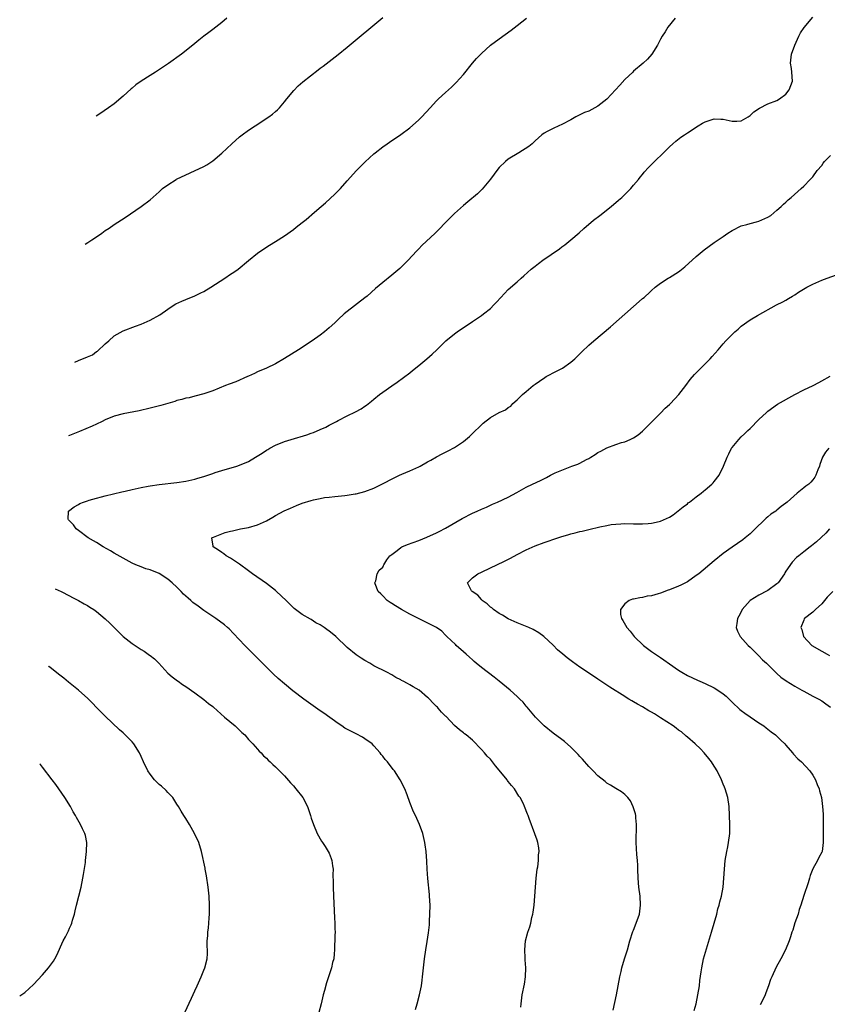
# Model space of a CAD drawing. Units: inches. Extents: x 2503670 to 2505000, y 1548000 to 1551000.
# Drawn here: x 2503890 to 2504070, y 1550539 to 1550759 of the extents above; entities that cross this region are included whole.
import ezdxf

# ---------------------------------------------------------------- set-up
doc = ezdxf.new("R2010")
doc.units = ezdxf.units.IN
doc.header["$MEASUREMENT"] = 0
doc.layers.add('LD25021548_10ft', color=9, linetype='Continuous')

msp = doc.modelspace()

# ---------------------------------------------------------------- linework, layer by layer
at = {"layer": 'LD25021548_10ft'}
for points, elevation in [([(2503978.32, 1550537.68), (2503978.68, 1550539), (2503979.17, 1550541), (2503979.59, 1550543), (2503979.77, 1550544.23), (2503979.87, 1550545), (2503980.06, 1550547), (2503980.28, 1550549), (2503980.59, 1550551), (2503980.92, 1550552.92), (2503981.21, 1550554.79), (2503981.4, 1550556.6), (2503981.42, 1550557.42), (2503981.5, 1550559), (2503981.53, 1550561), (2503981.43, 1550563), (2503981.4, 1550563.4), (2503981.02, 1550566.98), (2503980.88, 1550569), (2503980.8, 1550570.8), (2503980.65, 1550573), (2503980.46, 1550574.46), (2503980.38, 1550575), (2503979.89, 1550577), (2503979.14, 1550579), (2503978.25, 1550581), (2503977.85, 1550581.85), (2503977, 1550583.93), (2503976.4, 1550585.6), (2503975.87, 1550587), (2503974.89, 1550589), (2503973.57, 1550591), (2503973.31, 1550591.31), (2503972.02, 1550593), (2503971.52, 1550593.52), (2503971, 1550594.23), (2503970.63, 1550594.63), (2503970.39, 1550595), (2503969, 1550596.57), (2503968.57, 1550597), (2503967, 1550598.16), (2503966.48, 1550598.48), (2503965, 1550599.23), (2503963.81, 1550599.81), (2503962.53, 1550600.53), (2503961.84, 1550601), (2503961, 1550601.57), (2503957.84, 1550603.84), (2503957, 1550604.41), (2503953.37, 1550607), (2503950.86, 1550608.86), (2503949, 1550610.39), (2503947.62, 1550611.62), (2503946.59, 1550612.59), (2503945, 1550614.15), (2503941.58, 1550617.58), (2503940.18, 1550619), (2503937.66, 1550621.66), (2503936.66, 1550622.66), (2503936.29, 1550623), (2503935.59, 1550623.59), (2503933.71, 1550625), (2503933, 1550625.46), (2503931, 1550626.81), (2503929.73, 1550627.73), (2503928.58, 1550628.58), (2503928.13, 1550629), (2503927.51, 1550629.51), (2503927, 1550629.99), (2503926.46, 1550630.46), (2503925.98, 1550631), (2503925, 1550631.99), (2503923.92, 1550633), (2503923, 1550633.8), (2503921, 1550635.07), (2503919, 1550635.83), (2503918.09, 1550636.09), (2503917, 1550636.51), (2503915.82, 1550637), (2503915, 1550637.39), (2503913, 1550638.48), (2503911, 1550639.62), (2503910.13, 1550640.13), (2503908.56, 1550641), (2503907, 1550641.94), (2503906.35, 1550642.35), (2503905.21, 1550643), (2503903, 1550644.66), (2503902.52, 1550645), (2503901.9, 1550645.9), (2503900.86, 1550646.93), (2503900.75, 1550647), (2503900.73, 1550647.15), (2503900.8, 1550648.88), (2503900.77, 1550649), (2503902.05, 1550649.95), (2503903, 1550650.42), (2503903.34, 1550650.66), (2503904.1, 1550651), (2503905, 1550651.3), (2503905.41, 1550651.41), (2503907, 1550651.9), (2503908.18, 1550652.18), (2503909, 1550652.41), (2503912.71, 1550653.29), (2503913.45, 1550653.45), (2503915, 1550653.81), (2503917, 1550654.24), (2503918.56, 1550654.56), (2503919, 1550654.64), (2503921, 1550654.95), (2503925, 1550655.35), (2503927, 1550655.64), (2503929, 1550656.08), (2503929.69, 1550656.31), (2503931, 1550656.67), (2503931.23, 1550656.77), (2503933, 1550657.39), (2503933.57, 1550657.57), (2503935, 1550658.08), (2503938.35, 1550659), (2503939, 1550659.2), (2503941, 1550660.09), (2503942.55, 1550661), (2503944.05, 1550661.95), (2503945, 1550662.57), (2503945.29, 1550662.71), (2503945.77, 1550663), (2503947, 1550663.68), (2503949, 1550664.49), (2503950.51, 1550665), (2503953.99, 1550666.01), (2503955, 1550666.37), (2503955.48, 1550666.52), (2503957, 1550667.17), (2503958.27, 1550667.73), (2503959, 1550668.15), (2503960.61, 1550669), (2503961, 1550669.22), (2503963, 1550670.22), (2503964.89, 1550671.11), (2503966.18, 1550671.82), (2503967, 1550672.43), (2503967.34, 1550672.66), (2503968.47, 1550673.53), (2503969, 1550673.99), (2503970.28, 1550675), (2503971, 1550675.52), (2503973, 1550676.91), (2503974.22, 1550677.78), (2503977, 1550679.88), (2503977.61, 1550680.39), (2503979, 1550681.48), (2503980.8, 1550683), (2503981.97, 1550684.03), (2503983.03, 1550685), (2503985.09, 1550687), (2503987, 1550688.59), (2503987.57, 1550689), (2503991, 1550691.28), (2503993, 1550692.65), (2503993.46, 1550693), (2503995, 1550694.23), (2503995.79, 1550695), (2503996.38, 1550695.62), (2503997.32, 1550696.68), (2503999, 1550698.45), (2504001, 1550700.18), (2504001.9, 1550701), (2504002.51, 1550701.49), (2504004.12, 1550703), (2504005, 1550703.68), (2504005.76, 1550704.24), (2504006.73, 1550705), (2504010.44, 1550707.56), (2504011, 1550707.98), (2504011.6, 1550708.4), (2504013, 1550709.54), (2504014.86, 1550711.14), (2504015.9, 1550712.1), (2504018.06, 1550713.94), (2504019.46, 1550715), (2504021.96, 1550717), (2504023.6, 1550718.4), (2504024.33, 1550719), (2504025, 1550719.63), (2504026.37, 1550721), (2504027, 1550721.73), (2504028.06, 1550723), (2504028.46, 1550723.54), (2504029, 1550724.15), (2504029.38, 1550724.62), (2504030.33, 1550725.67), (2504031.64, 1550727), (2504033.7, 1550729), (2504035, 1550730.29), (2504035.76, 1550731), (2504036.44, 1550731.56), (2504037.57, 1550732.43), (2504038.38, 1550733), (2504039, 1550733.4), (2504041.41, 1550735), (2504042.4, 1550735.6), (2504043, 1550735.92), (2504045, 1550736.54), (2504046.5, 1550736.5), (2504047, 1550736.46), (2504049, 1550736.01), (2504050.04, 1550736.04), (2504051, 1550736.12), (2504052.55, 1550737), (2504052.82, 1550737.18), (2504053, 1550737.27), (2504053.88, 1550738.12), (2504055.08, 1550738.92), (2504057, 1550739.89), (2504059, 1550740.68), (2504059.58, 1550741), (2504061, 1550742.1), (2504061.76, 1550743), (2504062.47, 1550745), (2504062.32, 1550747), (2504062.23, 1550747.77), (2504062.05, 1550749), (2504062.29, 1550751), (2504062.98, 1550753.02), (2504063.91, 1550755), (2504064.24, 1550755.76), (2504065.06, 1550756.94), (2504067, 1550759.25)], 7850), ([(2504036.29, 1550759), (2504034.67, 1550757), (2504034.05, 1550755.95), (2504033.38, 1550755), (2504033, 1550754.33), (2504032.34, 1550753), (2504031.09, 1550751), (2504030.09, 1550749.91), (2504029.14, 1550749), (2504027, 1550747.2), (2504026.8, 1550747), (2504025, 1550745.32), (2504023.9, 1550744.1), (2504021, 1550740.98), (2504019, 1550739.35), (2504018.32, 1550739), (2504017, 1550738.29), (2504016.05, 1550737.95), (2504015, 1550737.46), (2504014.67, 1550737.33), (2504014.06, 1550737), (2504013, 1550736.35), (2504011, 1550735.26), (2504010.32, 1550735), (2504009, 1550734.39), (2504007.72, 1550733.72), (2504007, 1550733.37), (2504006.51, 1550733), (2504005.72, 1550732.28), (2504005, 1550731.65), (2504004.68, 1550731.32), (2504004.33, 1550731), (2504003.59, 1550730.41), (2504001.38, 1550729), (2503999, 1550727.52), (2503998.36, 1550727), (2503997, 1550725.66), (2503996.44, 1550725), (2503995.83, 1550724.17), (2503995, 1550723.12), (2503993.14, 1550720.86), (2503992.15, 1550719.85), (2503990, 1550718), (2503989, 1550717.19), (2503987, 1550715.43), (2503985.77, 1550714.23), (2503982.67, 1550711), (2503979.73, 1550708.27), (2503979, 1550707.54), (2503978.48, 1550707), (2503976.62, 1550705), (2503974.82, 1550703.18), (2503973, 1550701.63), (2503971, 1550700.03), (2503969.35, 1550698.65), (2503967.5, 1550697), (2503967, 1550696.59), (2503963, 1550693.54), (2503962.36, 1550693), (2503961, 1550691.72), (2503960.26, 1550691), (2503959, 1550689.87), (2503957.95, 1550689), (2503957, 1550688.29), (2503955.2, 1550687), (2503952.16, 1550685), (2503949, 1550683.04), (2503947, 1550681.89), (2503945, 1550680.92), (2503943, 1550680.04), (2503942.3, 1550679.7), (2503941, 1550679.13), (2503940.74, 1550679), (2503938.13, 1550677.87), (2503936.69, 1550677.31), (2503935.82, 1550677), (2503933, 1550675.86), (2503931, 1550675.15), (2503929, 1550674.61), (2503927.71, 1550674.29), (2503927, 1550674.16), (2503926.1, 1550673.9), (2503925, 1550673.64), (2503924.52, 1550673.48), (2503921.43, 1550672.57), (2503919, 1550671.94), (2503916.6, 1550671.4), (2503913, 1550670.7), (2503911, 1550670.15), (2503909, 1550669.33), (2503908.33, 1550669), (2503907, 1550668.39), (2503906.07, 1550667.93), (2503903.27, 1550666.73), (2503900.99, 1550665.83), (2503900.77, 1550665.75)], 7860), ([(2503902.2, 1550682.21), (2503903, 1550682.57), (2503905, 1550683.43), (2503906.15, 1550683.85), (2503907, 1550684.58), (2503907.28, 1550684.72), (2503909, 1550686.36), (2503909.77, 1550687), (2503911, 1550688.1), (2503913, 1550689.23), (2503915.72, 1550690.28), (2503917, 1550690.72), (2503919, 1550691.58), (2503921.2, 1550692.8), (2503923, 1550694.07), (2503924.39, 1550695), (2503924.77, 1550695.23), (2503926.13, 1550695.87), (2503927, 1550696.19), (2503929, 1550697.04), (2503930.32, 1550697.68), (2503931, 1550698.03), (2503932.6, 1550699), (2503935.73, 1550701), (2503937, 1550701.88), (2503937.68, 1550702.32), (2503938.68, 1550703), (2503941, 1550704.92), (2503943, 1550706.54), (2503944.43, 1550707.57), (2503945.64, 1550708.36), (2503947, 1550709.19), (2503949, 1550710.46), (2503951, 1550711.87), (2503951.65, 1550712.35), (2503953, 1550713.43), (2503953.89, 1550714.11), (2503955.73, 1550715.73), (2503957.21, 1550717), (2503958.18, 1550717.82), (2503960.25, 1550719.75), (2503961.51, 1550721), (2503963, 1550722.69), (2503965.07, 1550725), (2503967.03, 1550726.98), (2503969, 1550728.75), (2503969.29, 1550729), (2503971, 1550730.33), (2503971.92, 1550731), (2503973, 1550731.72), (2503973.79, 1550732.21), (2503975, 1550733.04), (2503977, 1550734.57), (2503978.3, 1550735.7), (2503979, 1550736.34), (2503979.67, 1550737), (2503981.53, 1550739), (2503983, 1550740.56), (2503983.45, 1550741), (2503985, 1550742.44), (2503986.35, 1550743.65), (2503987.36, 1550744.64), (2503989, 1550746.49), (2503991.02, 1550749), (2503991.94, 1550750.06), (2503993, 1550751.16), (2503995.07, 1550753), (2503997, 1550754.43), (2503999.65, 1550756.35), (2504001, 1550757.38), (2504003.06, 1550759)], 7870), ([(2503904.5, 1550708.59), (2503905.08, 1550708.92), (2503906.03, 1550709.51), (2503907, 1550710.19), (2503908.23, 1550711), (2503909, 1550711.61), (2503909.84, 1550712.16), (2503911, 1550712.99), (2503913.44, 1550714.56), (2503917.02, 1550717), (2503919, 1550718.5), (2503920.35, 1550719.65), (2503921, 1550720.28), (2503921.79, 1550721), (2503923, 1550721.86), (2503924.83, 1550723), (2503924.94, 1550723.06), (2503931, 1550725.92), (2503931.68, 1550726.32), (2503933, 1550727.15), (2503935, 1550728.86), (2503937.25, 1550731), (2503939, 1550732.54), (2503939.59, 1550733), (2503941, 1550734.01), (2503942.46, 1550735), (2503945.55, 1550737), (2503946.38, 1550737.62), (2503947, 1550738.2), (2503947.44, 1550738.56), (2503947.93, 1550739), (2503949, 1550740.33), (2503949.56, 1550741), (2503951.08, 1550742.92), (2503952.09, 1550743.91), (2503953.15, 1550744.85), (2503956.51, 1550747.49), (2503957, 1550747.84), (2503957.65, 1550748.35), (2503959, 1550749.35), (2503961, 1550750.93), (2503963, 1550752.55), (2503971, 1550759.19)], 7880), ([(2503936.17, 1550759), (2503935, 1550758.04), (2503933.66, 1550757), (2503933, 1550756.49), (2503932.14, 1550755.86), (2503931.03, 1550755), (2503929.9, 1550754.1), (2503928.58, 1550753), (2503926, 1550751), (2503923.1, 1550748.9), (2503920.22, 1550747), (2503919, 1550746.26), (2503917.02, 1550744.98), (2503915.84, 1550744.16), (2503915, 1550743.42), (2503914.76, 1550743.24), (2503913, 1550741.6), (2503911, 1550739.94), (2503909.71, 1550739), (2503907.8, 1550737.71), (2503906.99, 1550737.12)], 7890), ([(2504001.8, 1550538.2), (2504001.85, 1550539), (2504002.13, 1550541), (2504002.63, 1550543.37), (2504002.86, 1550545), (2504002.89, 1550547), (2504002.79, 1550548.79), (2504002.75, 1550549.25), (2504002.69, 1550551), (2504002.85, 1550553), (2504003.36, 1550555), (2504003.81, 1550556.19), (2504004.01, 1550557), (2504004.28, 1550558.28), (2504004.49, 1550559), (2504004.58, 1550559.42), (2504004.75, 1550561), (2504004.93, 1550563), (2504005.24, 1550567), (2504005.48, 1550569), (2504005.57, 1550569.57), (2504005.76, 1550571), (2504005.77, 1550572.23), (2504005.87, 1550573), (2504005.82, 1550573.82), (2504005.59, 1550575), (2504005.48, 1550575.48), (2504004.95, 1550576.95), (2504003.64, 1550580.36), (2504003.42, 1550581), (2504003.29, 1550581.29), (2504002.65, 1550583), (2504002.38, 1550583.62), (2504001.69, 1550585), (2504001.36, 1550585.36), (2504000.37, 1550587), (2503999.69, 1550587.69), (2503999, 1550588.62), (2503998.83, 1550588.83), (2503998.72, 1550589), (2503997, 1550591.13), (2503996.13, 1550592.13), (2503995.48, 1550593), (2503995, 1550593.56), (2503994.28, 1550594.28), (2503993.69, 1550595), (2503993, 1550595.78), (2503991, 1550597.81), (2503989.57, 1550599), (2503989.24, 1550599.24), (2503989, 1550599.47), (2503988.11, 1550600.11), (2503987, 1550601.14), (2503985.1, 1550603.1), (2503985, 1550603.22), (2503984.1, 1550604.1), (2503983.35, 1550605), (2503983.17, 1550605.17), (2503983, 1550605.38), (2503982.14, 1550606.14), (2503981.38, 1550607), (2503981.18, 1550607.18), (2503981, 1550607.38), (2503979.07, 1550609), (2503977.73, 1550609.73), (2503977, 1550610.19), (2503976.46, 1550610.46), (2503975.55, 1550611), (2503975.18, 1550611.18), (2503975, 1550611.29), (2503973.86, 1550611.86), (2503973, 1550612.39), (2503971.86, 1550613), (2503969, 1550614.45), (2503968.07, 1550615), (2503967, 1550615.59), (2503966.18, 1550616.18), (2503965, 1550616.92), (2503963, 1550618.53), (2503960.47, 1550621), (2503959.67, 1550621.67), (2503959, 1550622.19), (2503958.51, 1550622.51), (2503957.85, 1550623), (2503957, 1550623.55), (2503956.06, 1550624.06), (2503955, 1550624.75), (2503954.84, 1550624.84), (2503953, 1550625.93), (2503951.22, 1550627.22), (2503950.18, 1550628.18), (2503949.38, 1550629), (2503947.26, 1550631), (2503947, 1550631.23), (2503945, 1550632.78), (2503941.86, 1550635), (2503941, 1550635.66), (2503939, 1550637.13), (2503937, 1550638.44), (2503935.99, 1550639), (2503935.46, 1550639.46), (2503935, 1550639.76), (2503934.29, 1550640.29), (2503933.11, 1550641), (2503933.13, 1550641.13), (2503932.76, 1550643), (2503932.91, 1550643.09), (2503933.17, 1550643.17), (2503935, 1550643.89), (2503935.81, 1550644.19), (2503937, 1550644.47), (2503937.4, 1550644.6), (2503939.23, 1550645), (2503941, 1550645.34), (2503943, 1550645.91), (2503945, 1550646.83), (2503946.39, 1550647.61), (2503947, 1550647.97), (2503948.98, 1550649.02), (2503950.33, 1550649.67), (2503951.74, 1550650.26), (2503953, 1550650.75), (2503955, 1550651.37), (2503955.51, 1550651.51), (2503957, 1550651.81), (2503957.99, 1550651.99), (2503959, 1550652.09), (2503960.25, 1550652.25), (2503961, 1550652.29), (2503962.48, 1550652.47), (2503963, 1550652.5), (2503964.8, 1550652.8), (2503965, 1550652.82), (2503967, 1550653.35), (2503969, 1550654.12), (2503969.61, 1550654.39), (2503974.72, 1550657), (2503975.22, 1550657.22), (2503977, 1550657.94), (2503979, 1550658.83), (2503979.33, 1550659), (2503981, 1550659.97), (2503981.68, 1550660.32), (2503983, 1550661.11), (2503984.27, 1550661.73), (2503985, 1550662.13), (2503985.59, 1550662.41), (2503987, 1550663.17), (2503989, 1550664.52), (2503990.33, 1550665.67), (2503991, 1550666.3), (2503993, 1550668.22), (2503993.41, 1550668.59), (2503995, 1550669.84), (2503997, 1550670.97), (2503998.38, 1550671.62), (2503999, 1550672.14), (2503999.56, 1550672.44), (2504000.04, 1550673), (2504001, 1550673.85), (2504002.21, 1550675), (2504003, 1550675.69), (2504004.58, 1550677), (2504005, 1550677.32), (2504005.98, 1550678.02), (2504007.17, 1550678.83), (2504007.47, 1550679), (2504009.77, 1550680.23), (2504011.1, 1550680.9), (2504013, 1550682.25), (2504013.85, 1550683), (2504015.44, 1550684.56), (2504017, 1550685.99), (2504018.14, 1550687), (2504021.87, 1550690.13), (2504027, 1550694.68), (2504028.26, 1550695.74), (2504029, 1550696.41), (2504029.32, 1550696.68), (2504029.66, 1550697), (2504030.37, 1550697.63), (2504031, 1550698.23), (2504031.84, 1550699), (2504033, 1550699.84), (2504034.74, 1550701), (2504035, 1550701.15), (2504037, 1550702.41), (2504037.35, 1550702.65), (2504038.46, 1550703.54), (2504041, 1550705.85), (2504042.72, 1550707.28), (2504043.87, 1550708.13), (2504045, 1550708.93), (2504047, 1550710.31), (2504048.07, 1550711), (2504049, 1550711.65), (2504051, 1550712.67), (2504052.29, 1550713), (2504053, 1550713.21), (2504054.46, 1550713.54), (2504055, 1550713.68), (2504057, 1550714.58), (2504057.66, 1550715), (2504059, 1550716.2), (2504059.96, 1550717), (2504060.46, 1550717.54), (2504061, 1550717.99), (2504061.5, 1550718.5), (2504062.15, 1550719), (2504063.66, 1550720.34), (2504064.45, 1550721), (2504065, 1550721.49), (2504066.43, 1550723), (2504067, 1550723.63), (2504068.02, 1550725), (2504069, 1550726.16), (2504069.35, 1550726.65), (2504069.66, 1550727), (2504071, 1550728.35)], 7840), ([(2504022.46, 1550537.54), (2504023.21, 1550541), (2504023.93, 1550545), (2504024.21, 1550546.21), (2504024.38, 1550547), (2504024.97, 1550549.03), (2504025.6, 1550551), (2504026.18, 1550553), (2504026.86, 1550555.14), (2504027, 1550555.45), (2504027.58, 1550557), (2504028.28, 1550559), (2504028.57, 1550561), (2504028.46, 1550563), (2504028.2, 1550565), (2504028, 1550567), (2504027.93, 1550569), (2504027.91, 1550569.91), (2504027.85, 1550571), (2504027.72, 1550572.28), (2504027.66, 1550573.66), (2504027.57, 1550575), (2504027.64, 1550579), (2504027.49, 1550580.51), (2504027.47, 1550581), (2504027.4, 1550581.4), (2504026.93, 1550582.93), (2504026.29, 1550584.29), (2504025.68, 1550585), (2504025, 1550585.69), (2504024.31, 1550586.31), (2504023, 1550587.04), (2504021.82, 1550587.82), (2504021, 1550588.25), (2504020.61, 1550588.61), (2504019, 1550589.88), (2504017.94, 1550591), (2504017, 1550591.93), (2504015.58, 1550593.58), (2504015, 1550594.19), (2504014.62, 1550594.62), (2504013, 1550596.29), (2504011.54, 1550597.54), (2504011, 1550597.96), (2504009, 1550599.43), (2504007, 1550601.06), (2504005.1, 1550603), (2504003.21, 1550605.21), (2504003, 1550605.44), (2504002.3, 1550606.3), (2504001.61, 1550607), (2504001, 1550607.59), (2503999.45, 1550609), (2503997, 1550611), (2503995.89, 1550611.89), (2503993, 1550614.06), (2503991.86, 1550615), (2503991.41, 1550615.41), (2503991, 1550615.76), (2503990.37, 1550616.37), (2503989.57, 1550617), (2503989, 1550617.55), (2503987.37, 1550619), (2503987.2, 1550619.2), (2503985.3, 1550621), (2503985.16, 1550621.16), (2503985, 1550621.31), (2503984.2, 1550622.2), (2503983, 1550623), (2503977, 1550625.99), (2503975.14, 1550627), (2503973.81, 1550627.81), (2503973, 1550628.34), (2503972.59, 1550628.59), (2503971.95, 1550629), (2503971, 1550630.07), (2503970.54, 1550630.54), (2503969.96, 1550631), (2503969.26, 1550632.74), (2503969.21, 1550633), (2503969.41, 1550633.41), (2503969.75, 1550635), (2503970.18, 1550635.82), (2503971, 1550636.45), (2503971.16, 1550636.84), (2503971.24, 1550637), (2503971.89, 1550638.11), (2503972.58, 1550639), (2503973, 1550639.28), (2503974.17, 1550640.17), (2503975, 1550640.84), (2503975.26, 1550641), (2503976.48, 1550641.52), (2503979, 1550642.44), (2503980.84, 1550643.16), (2503983, 1550644.16), (2503983.56, 1550644.44), (2503985, 1550645.2), (2503988.69, 1550647.31), (2503991, 1550648.5), (2503992.04, 1550649), (2503993, 1550649.43), (2503994.11, 1550649.89), (2503995, 1550650.3), (2503995.5, 1550650.5), (2503996.62, 1550651), (2503999, 1550652.1), (2504000.88, 1550653.12), (2504001.45, 1550653.45), (2504003, 1550654.3), (2504004.4, 1550655), (2504006.19, 1550655.81), (2504007.52, 1550656.48), (2504008.4, 1550657), (2504009.5, 1550657.5), (2504011, 1550658.15), (2504013.23, 1550659), (2504014.55, 1550659.45), (2504015, 1550659.68), (2504016.47, 1550660.47), (2504017, 1550660.73), (2504017.46, 1550661), (2504018.41, 1550661.59), (2504019, 1550662.03), (2504019.66, 1550662.34), (2504021, 1550663.14), (2504023, 1550663.88), (2504024.29, 1550664.29), (2504025, 1550664.48), (2504026.26, 1550665), (2504027, 1550665.36), (2504027.98, 1550666.02), (2504029, 1550666.86), (2504031, 1550668.84), (2504031.14, 1550669), (2504033, 1550670.83), (2504034.06, 1550671.93), (2504035, 1550672.77), (2504035.23, 1550673), (2504037.13, 1550675), (2504038.67, 1550677), (2504039.66, 1550678.34), (2504040.56, 1550679.44), (2504042.05, 1550681), (2504044.1, 1550683), (2504044.53, 1550683.47), (2504045.88, 1550685), (2504047, 1550686.33), (2504047.59, 1550687), (2504049, 1550688.43), (2504049.61, 1550689), (2504050.37, 1550689.63), (2504051, 1550690.28), (2504053, 1550691.68), (2504054.64, 1550692.64), (2504058.88, 1550695), (2504060.31, 1550695.69), (2504061, 1550696.1), (2504061.58, 1550696.42), (2504062.47, 1550697), (2504063, 1550697.29), (2504063.83, 1550697.83), (2504065.71, 1550699), (2504067, 1550699.68), (2504069, 1550700.52), (2504070.25, 1550701), (2504072.28, 1550701.72)], 7830), ([(2504040.52, 1550537.48), (2504040.95, 1550539), (2504041.37, 1550541), (2504041.68, 1550543), (2504041.81, 1550544.19), (2504042.1, 1550546.1), (2504042.21, 1550547), (2504042.61, 1550549), (2504043.24, 1550551.24), (2504044.42, 1550555), (2504045.01, 1550557.01), (2504045.56, 1550559), (2504045.84, 1550560.16), (2504046.12, 1550561), (2504046.28, 1550561.72), (2504046.64, 1550563), (2504047, 1550565), (2504047.18, 1550567), (2504047.29, 1550569), (2504047.46, 1550571), (2504047.8, 1550573), (2504048.01, 1550573.99), (2504048.21, 1550575), (2504048.46, 1550577), (2504048.47, 1550579), (2504048.31, 1550583), (2504048.06, 1550585), (2504047.44, 1550587), (2504047.31, 1550587.31), (2504047, 1550588), (2504046.6, 1550589), (2504045.63, 1550591), (2504044.63, 1550592.63), (2504044.38, 1550593), (2504043.78, 1550593.78), (2504042.76, 1550595), (2504041.9, 1550595.9), (2504040.78, 1550597), (2504039, 1550598.54), (2504038.76, 1550598.76), (2504037.66, 1550599.66), (2504037, 1550600.09), (2504036.51, 1550600.51), (2504035.8, 1550601), (2504033, 1550602.84), (2504031.68, 1550603.68), (2504031, 1550604.09), (2504030.42, 1550604.42), (2504029, 1550605.27), (2504027.89, 1550605.89), (2504027, 1550606.42), (2504026.61, 1550606.61), (2504025.94, 1550607), (2504025.35, 1550607.35), (2504025, 1550607.59), (2504021.67, 1550609.67), (2504019, 1550611.42), (2504016.7, 1550613), (2504015, 1550614.15), (2504013.33, 1550615.33), (2504012.19, 1550616.19), (2504011.22, 1550617), (2504010.03, 1550618.03), (2504009, 1550619.06), (2504006.98, 1550621), (2504005.81, 1550621.81), (2504004.55, 1550622.55), (2504003.57, 1550623), (2504001.74, 1550623.74), (2504001, 1550624.02), (2504000.34, 1550624.34), (2503999, 1550624.91), (2503997.71, 1550625.71), (2503997, 1550626.09), (2503995.74, 1550627), (2503995.35, 1550627.35), (2503995, 1550627.56), (2503994.28, 1550628.28), (2503993.21, 1550629), (2503993.13, 1550629.13), (2503993, 1550629.22), (2503992.21, 1550630.21), (2503990.93, 1550631), (2503990.79, 1550631.21), (2503989.87, 1550633), (2503991, 1550634.1), (2503992.17, 1550635), (2503993, 1550635.37), (2503995, 1550636.29), (2503996.44, 1550637), (2503998.19, 1550637.81), (2503999.5, 1550638.5), (2504001, 1550639.32), (2504003, 1550640.34), (2504005, 1550641.23), (2504007, 1550641.96), (2504010.06, 1550643), (2504011, 1550643.31), (2504012.33, 1550643.67), (2504013, 1550643.89), (2504013.91, 1550644.09), (2504015, 1550644.41), (2504015.49, 1550644.51), (2504017, 1550644.89), (2504019.47, 1550645.47), (2504021, 1550645.78), (2504021.96, 1550645.96), (2504023, 1550646.09), (2504024.17, 1550646.17), (2504025, 1550646.18), (2504027, 1550646.14), (2504029, 1550646.12), (2504030.22, 1550646.22), (2504031, 1550646.26), (2504032.67, 1550646.67), (2504033, 1550646.72), (2504035, 1550647.63), (2504035.84, 1550648.16), (2504036.98, 1550649.02), (2504038.09, 1550649.91), (2504039, 1550650.62), (2504039.2, 1550650.8), (2504039.48, 1550651), (2504041, 1550652.16), (2504042.09, 1550653), (2504042.59, 1550653.41), (2504043, 1550653.71), (2504044.47, 1550655), (2504044.73, 1550655.27), (2504045, 1550655.57), (2504046.1, 1550657), (2504047.1, 1550659), (2504047.9, 1550661), (2504048.24, 1550661.76), (2504048.88, 1550663), (2504049, 1550663.19), (2504050.47, 1550665), (2504051, 1550665.56), (2504051.79, 1550666.21), (2504052.54, 1550667), (2504053, 1550667.42), (2504055, 1550669.43), (2504056.65, 1550671), (2504057, 1550671.3), (2504059.16, 1550672.84), (2504063.04, 1550675), (2504065, 1550676.02), (2504067.07, 1550677), (2504068.33, 1550677.67), (2504069, 1550678.04), (2504070.88, 1550679.12)], 7820), ([(2504070.6, 1550663), (2504069.84, 1550662.16), (2504069.2, 1550661), (2504068.6, 1550659.4), (2504068.49, 1550659), (2504068.16, 1550658.16), (2504067.73, 1550657), (2504067.46, 1550656.54), (2504067, 1550655.93), (2504066.58, 1550655.42), (2504066.11, 1550655), (2504065.47, 1550654.53), (2504065, 1550654.14), (2504063.5, 1550653), (2504061.26, 1550651), (2504061, 1550650.73), (2504059.96, 1550650.03), (2504059, 1550649.2), (2504058.88, 1550649.12), (2504058.74, 1550649), (2504057.67, 1550648.33), (2504057, 1550647.72), (2504056.6, 1550647.4), (2504056.24, 1550647), (2504054.14, 1550645), (2504053.54, 1550644.46), (2504053, 1550643.88), (2504051.93, 1550643), (2504051.41, 1550642.59), (2504049, 1550640.95), (2504047, 1550639.48), (2504045, 1550637.86), (2504041.56, 1550635), (2504041, 1550634.57), (2504039, 1550633.21), (2504037.56, 1550632.44), (2504037, 1550632.19), (2504035, 1550631.37), (2504034.71, 1550631.29), (2504033, 1550630.65), (2504032.49, 1550630.49), (2504031, 1550630.08), (2504030.04, 1550629.96), (2504029, 1550629.69), (2504028.35, 1550629.65), (2504027, 1550629.31), (2504026.72, 1550629.28), (2504026.01, 1550629), (2504025, 1550628.28), (2504024.04, 1550627), (2504024.09, 1550625.91), (2504024.3, 1550625), (2504024.59, 1550624.59), (2504025.46, 1550623), (2504026.2, 1550622.2), (2504027.15, 1550621), (2504029.22, 1550619), (2504031, 1550617.66), (2504031.92, 1550617), (2504033, 1550616.28), (2504033.78, 1550615.78), (2504035, 1550614.85), (2504037, 1550613.45), (2504037.75, 1550613), (2504039, 1550612.31), (2504041.24, 1550611.24), (2504041.78, 1550611), (2504043, 1550610.5), (2504045, 1550609.52), (2504045.33, 1550609.33), (2504047, 1550608.19), (2504047.66, 1550607.66), (2504048.67, 1550606.67), (2504049, 1550606.32), (2504050.71, 1550604.71), (2504051, 1550604.46), (2504051.83, 1550603.83), (2504053, 1550603.02), (2504055, 1550601.71), (2504056.05, 1550601), (2504056.6, 1550600.6), (2504057, 1550600.32), (2504057.73, 1550599.73), (2504058.71, 1550599), (2504059, 1550598.74), (2504059.86, 1550597.86), (2504060.78, 1550597), (2504061, 1550596.72), (2504062.52, 1550595), (2504062.73, 1550594.73), (2504063.67, 1550593.67), (2504064.46, 1550593), (2504066.34, 1550591), (2504067, 1550590.02), (2504067.6, 1550589), (2504067.96, 1550587.96), (2504068.44, 1550587), (2504068.54, 1550586.54), (2504068.98, 1550585), (2504069.22, 1550583), (2504069.3, 1550581.3), (2504069.31, 1550577), (2504069.35, 1550575), (2504069.08, 1550573), (2504069, 1550572.82), (2504068.35, 1550571.65), (2504068.04, 1550571), (2504067, 1550569.11), (2504066.41, 1550567.59), (2504066.31, 1550567), (2504066.01, 1550566.01), (2504065, 1550563.16), (2504064.36, 1550561), (2504064, 1550560), (2504063.72, 1550559), (2504063.04, 1550557.04), (2504062.55, 1550555.45), (2504062.35, 1550555), (2504062.06, 1550553.94), (2504061.71, 1550553), (2504060.92, 1550551), (2504059.89, 1550549), (2504058.83, 1550547.17), (2504057.84, 1550545), (2504057.59, 1550544.41), (2504057.15, 1550543), (2504056.55, 1550541.45), (2504056.39, 1550541), (2504055.85, 1550539.85), (2504055.29, 1550538.71)], 7810), ([(2504070.73, 1550645), (2504069.92, 1550644.08), (2504068.92, 1550643.08), (2504067.86, 1550642.14), (2504066.75, 1550641.25), (2504066.41, 1550641), (2504065, 1550639.86), (2504063.88, 1550639), (2504063.4, 1550638.6), (2504062.39, 1550637.61), (2504061, 1550635.6), (2504060.77, 1550635.23), (2504060.66, 1550635), (2504059.25, 1550633), (2504059.14, 1550632.86), (2504059, 1550632.75), (2504057, 1550631.22), (2504056.84, 1550631.16), (2504055, 1550630.22), (2504053, 1550629), (2504051.25, 1550627), (2504051, 1550626.49), (2504050.48, 1550625.52), (2504050.17, 1550625), (2504050.08, 1550623.92), (2504049.91, 1550623), (2504050.19, 1550622.19), (2504050.82, 1550621), (2504052.56, 1550619), (2504053, 1550618.61), (2504054.82, 1550616.82), (2504055, 1550616.68), (2504055.79, 1550615.79), (2504056.64, 1550615), (2504058.85, 1550612.85), (2504059, 1550612.73), (2504059.91, 1550611.91), (2504061.1, 1550611.1), (2504063, 1550609.88), (2504064.59, 1550609), (2504065, 1550608.75), (2504067, 1550607.69), (2504068.39, 1550607), (2504069, 1550606.65), (2504069.93, 1550605.93), (2504071, 1550605.22)], 7800), ([(2503897.8, 1550631.65), (2503899.11, 1550631), (2503901, 1550630.03), (2503901.67, 1550629.67), (2503903, 1550629.01), (2503904.28, 1550628.28), (2503905, 1550627.9), (2503905.54, 1550627.54), (2503906.42, 1550627), (2503907, 1550626.6), (2503909, 1550624.9), (2503909.98, 1550623.98), (2503913.02, 1550621), (2503915, 1550619.39), (2503917, 1550618.05), (2503917.68, 1550617.68), (2503918.85, 1550616.85), (2503919, 1550616.71), (2503919.98, 1550615.98), (2503920.95, 1550615), (2503923, 1550612.79), (2503923.94, 1550611.94), (2503925.1, 1550611.1), (2503925.27, 1550611), (2503926.28, 1550610.28), (2503927, 1550609.82), (2503929, 1550608.44), (2503931, 1550606.94), (2503932.03, 1550606.03), (2503933, 1550605.35), (2503933.18, 1550605.18), (2503935.65, 1550603), (2503938.03, 1550601), (2503938.52, 1550600.52), (2503939, 1550600.09), (2503939.53, 1550599.53), (2503940.13, 1550599), (2503941, 1550598.02), (2503941.98, 1550597), (2503943, 1550595.84), (2503943.38, 1550595.38), (2503943.82, 1550595), (2503944.36, 1550594.36), (2503945, 1550593.81), (2503945.38, 1550593.38), (2503945.82, 1550593), (2503946.4, 1550592.4), (2503947, 1550591.9), (2503949, 1550589.87), (2503950.34, 1550588.34), (2503951, 1550587.66), (2503951.57, 1550587), (2503953.1, 1550585), (2503954.15, 1550583), (2503954.35, 1550582.35), (2503954.83, 1550581), (2503955, 1550580.41), (2503955.5, 1550579), (2503956.32, 1550577), (2503957.32, 1550575.32), (2503957.48, 1550575), (2503958.11, 1550574.11), (2503958.79, 1550573), (2503959, 1550572.58), (2503959.45, 1550571.45), (2503959.6, 1550571), (2503959.75, 1550569.75), (2503959.88, 1550569), (2503959.83, 1550567.83), (2503959.91, 1550566.09), (2503959.89, 1550565), (2503959.99, 1550563), (2503960.16, 1550558.16), (2503960.25, 1550557), (2503960.3, 1550555.7), (2503960.31, 1550555), (2503960.28, 1550554.28), (2503960.27, 1550553), (2503960.22, 1550552.22), (2503960.21, 1550551), (2503960.11, 1550550.11), (2503960.02, 1550549), (2503959.78, 1550548.22), (2503959.51, 1550547), (2503959, 1550545.46), (2503958.86, 1550545), (2503958.37, 1550543.63), (2503957.97, 1550541.97), (2503957.69, 1550541), (2503957.24, 1550539), (2503956.71, 1550537)], 7860), ([(2504071.47, 1550631), (2504070.26, 1550629.74), (2504069, 1550628.28), (2504067.62, 1550627), (2504067, 1550626.38), (2504065.16, 1550625), (2504065.1, 1550624.9), (2504065, 1550624.66), (2504064.36, 1550623), (2504064.54, 1550622.54), (2504064.95, 1550621), (2504066.82, 1550619), (2504069, 1550617.7), (2504070.23, 1550617), (2504070.75, 1550616.75)], 7790), ([(2503926.77, 1550537), (2503928.25, 1550540.25), (2503929, 1550541.86), (2503929.51, 1550543), (2503930.38, 1550545), (2503931, 1550546.49), (2503931.2, 1550547), (2503931.74, 1550549), (2503931.82, 1550550.18), (2503931.85, 1550551), (2503931.79, 1550551.79), (2503931.77, 1550553), (2503931.87, 1550554.13), (2503931.88, 1550555), (2503932.05, 1550555.95), (2503932.13, 1550557), (2503932.19, 1550558.19), (2503932.29, 1550559), (2503932.3, 1550559.7), (2503932.29, 1550561), (2503932.19, 1550563), (2503931.98, 1550565), (2503931.58, 1550567.58), (2503931.31, 1550569), (2503931.27, 1550569.27), (2503930.52, 1550573), (2503929.9, 1550575), (2503928.96, 1550577), (2503927.83, 1550579), (2503927, 1550580.31), (2503926.51, 1550581), (2503925.96, 1550581.96), (2503925.32, 1550583), (2503925, 1550583.56), (2503924.07, 1550585), (2503923, 1550586.13), (2503922.59, 1550586.59), (2503921.53, 1550587.53), (2503921, 1550587.95), (2503920.48, 1550588.48), (2503919.99, 1550589), (2503919, 1550590.24), (2503918.47, 1550591), (2503917.51, 1550593), (2503917, 1550594.22), (2503916.65, 1550595), (2503915.38, 1550597), (2503915, 1550597.45), (2503913.46, 1550599), (2503913, 1550599.44), (2503912.17, 1550600.17), (2503909, 1550603.16), (2503907, 1550605.12), (2503906.11, 1550606.11), (2503905.12, 1550607.12), (2503903.04, 1550609), (2503900.81, 1550610.81), (2503899.71, 1550611.71), (2503898.57, 1550612.57), (2503897, 1550613.8), (2503896.39, 1550614.25), (2503896.29, 1550614.33)], 7870), ([(2503889.88, 1550540.7), (2503890.17, 1550540.91), (2503891, 1550541.51), (2503893, 1550543.26), (2503895, 1550545.44), (2503896.35, 1550547), (2503897.47, 1550548.53), (2503897.76, 1550549), (2503898.19, 1550549.81), (2503899.59, 1550553), (2503900.11, 1550553.89), (2503900.61, 1550555), (2503900.76, 1550555.24), (2503901, 1550555.83), (2503901.39, 1550556.61), (2503901.5, 1550557), (2503901.68, 1550557.68), (2503902.09, 1550559), (2503902.28, 1550559.72), (2503902.58, 1550561), (2503903.62, 1550565), (2503904, 1550567), (2503904.12, 1550567.88), (2503904.55, 1550570.55), (2503904.61, 1550571), (2503904.83, 1550573), (2503904.85, 1550575), (2503904.55, 1550576.55), (2503904.44, 1550577), (2503903.94, 1550578.06), (2503903.49, 1550579), (2503902.57, 1550580.57), (2503902.35, 1550581), (2503901.84, 1550581.84), (2503901.2, 1550583), (2503899.95, 1550585), (2503898.61, 1550587), (2503897.92, 1550587.92), (2503897.16, 1550589), (2503895, 1550591.81), (2503894.52, 1550592.38), (2503894.39, 1550592.52)], 7880)]:
    msp.add_lwpolyline(points, dxfattribs=dict(at, elevation=elevation))

doc.saveas('drawing.dxf')
